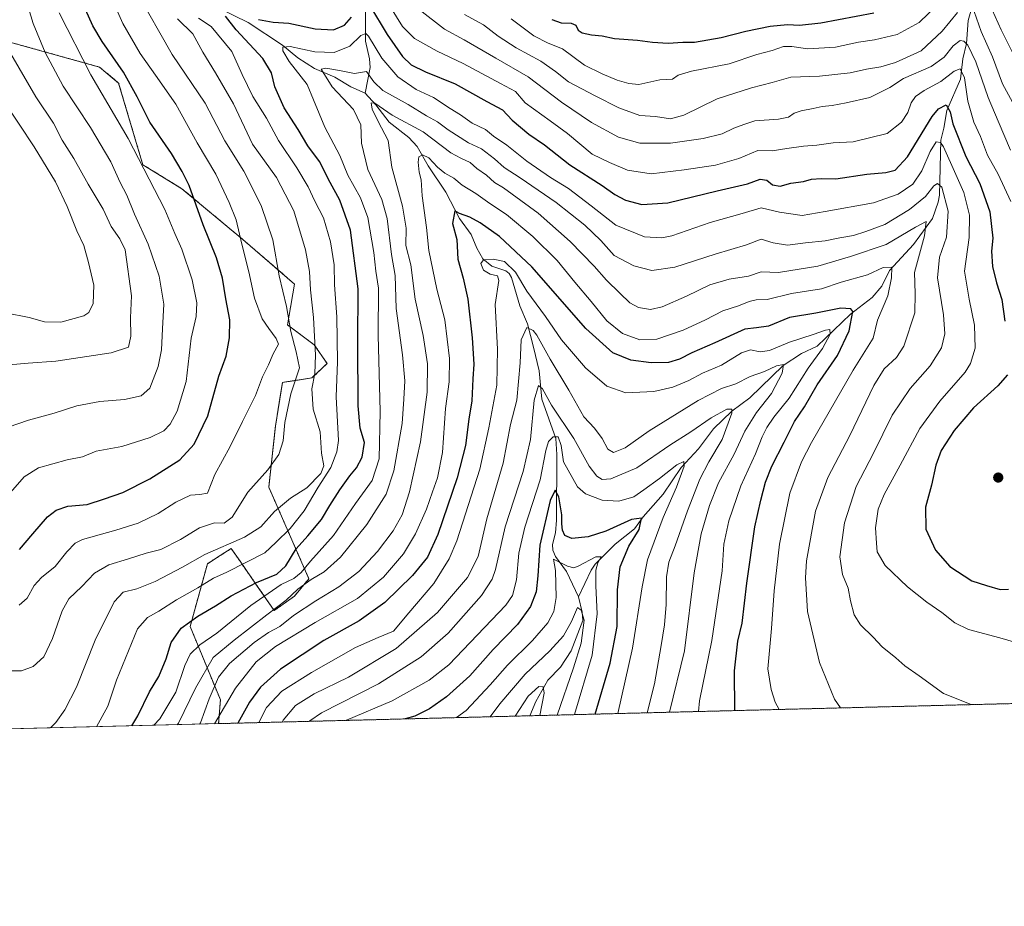
# Model space of a CAD drawing. Units: metres. Extents: x 671914 to 675376, y 4744460 to 4746859.
# Drawn here: x 674543 to 674903, y 4744460 to 4744784 of the extents above; entities that cross this region are included whole.
import ezdxf

# ---------------------------------------------------------------- set-up
doc = ezdxf.new("R2010")
doc.units = ezdxf.units.M
doc.header["$MEASUREMENT"] = 0
doc.linetypes.add('TRAZOS', pattern=[0.75, 0.5, -0.25])
for name, color, linetype, lineweight in [('Arbolado forestal', 92, 'TRAZOS', 0), ('Arbolado forestal CxS', 92, 'Continuous', 0), ('Carátula', 7, 'Continuous', 5), ('Comarca CxS', 133, 'Continuous', 0), ('Comunidad Autónoma CxS', 142, 'Continuous', 0), ('Corriente natural lineal', 142, 'Continuous', 13), ('Curva de nivel maestra', 36, 'Continuous', 30), ('Curva de nivel normal', 36, 'Continuous', 0), ('Espacio natural protegido CxS', 2, 'Continuous', 0), ('Municipio CxS', 142, 'Continuous', 0), ('Pastizal CxS', 92, 'Continuous', 0), ('Provincia CxS', 1, 'Continuous', 0), ('Punto de cota en terreno', 7, 'Continuous', 0)]:
    doc.layers.add(name, color=color, linetype=linetype, lineweight=lineweight)

# ---------------------------------------------------------------- blocks, each defined once
blk = doc.blocks.new('*U222')
at = {"layer": 'Curva de nivel maestra', "color": 36, "linetype": 'Continuous', "lineweight": 30}
blk.add_polyline3d([(674804.09, 4744531.45, 1525), (674804.09, 4744531.46, 1525), (674803.95, 4744546.04, 1525), (674805.25, 4744556.78, 1525), (674806.82, 4744563.44, 1525), (674808.51, 4744578.05, 1525), (674811.38, 4744598.6, 1525), (674813.64, 4744608.33, 1525), (674815.29, 4744614.85, 1525), (674817.68, 4744620.71, 1525), (674822.18, 4744629.46, 1525), (674825.87, 4744637.1, 1525), (674829.59, 4744642.46, 1525), (674834.2, 4744650.46, 1525), (674841.6, 4744661.2, 1525), (674845.94, 4744670.19, 1525), (674847.29, 4744677.2, 1525), (674846.51, 4744678.27, 1525), (674842.87, 4744678.48, 1525), (674833.75, 4744676.64, 1525), (674824.09, 4744675.08, 1525), (674816.43, 4744671.85, 1525), (674812.09, 4744671.24, 1525), (674807.76, 4744670.79, 1525), (674796.76, 4744665.83, 1525), (674788.43, 4744662.2, 1525), (674783.88, 4744659.81, 1525), (674779.92, 4744658.66, 1525), (674773.55, 4744658.47, 1525), (674766.07, 4744659.5, 1525), (674759.5, 4744662.11, 1525), (674749.64, 4744671, 1525), (674729.94, 4744693.51, 1525), (674718.08, 4744704.62, 1525), (674711.03, 4744709.6, 1525), (674707.3, 4744711.67, 1525), (674703.56, 4744713.02, 1525), (674701.83, 4744714.02, 1525), (674700.98, 4744709.46, 1525), (674702.58, 4744703.55, 1525), (674702.93, 4744696.39, 1525), (674704.86, 4744689.45, 1525), (674706.52, 4744681.77, 1525), (674708.09, 4744667.67, 1525), (674708.7, 4744657.97, 1525), (674708.37, 4744652.65, 1525), (674708, 4744644.66, 1525), (674706.92, 4744637.89, 1525), (674705.65, 4744628.32, 1525), (674702.71, 4744616.47, 1525), (674695.55, 4744595.8, 1525), (674691.76, 4744587.47, 1525), (674686.37, 4744580.8, 1525), (674676.27, 4744570.92, 1525), (674666.86, 4744564.27, 1525), (674653.95, 4744557.1, 1525), (674638.06, 4744546.57, 1525), (674630.85, 4744539.98, 1525), (674626.77, 4744534.48, 1525), (674622.53, 4744526.87, 1525)], dxfattribs=at)
blk = doc.blocks.new('*U223')
at = {"layer": 'Curva de nivel maestra', "color": 36, "linetype": 'Continuous', "lineweight": 30}
blk.add_polyline3d([(674753.13, 4744530.16, 1500), (674758.56, 4744548.84, 1500), (674761.09, 4744562.13, 1500), (674761.2, 4744575.57, 1500), (674762.19, 4744584, 1500), (674765.36, 4744591.47, 1500), (674769.15, 4744597.6, 1500), (674770.02, 4744601.72, 1500), (674766.42, 4744601.21, 1500), (674756.99, 4744597.04, 1500), (674750.5, 4744594.99, 1500), (674744.61, 4744594.38, 1500), (674741.99, 4744595.48, 1500), (674741.18, 4744597.33, 1500), (674740.87, 4744599.7, 1500), (674740.89, 4744602.97, 1500), (674739.77, 4744609.56, 1500), (674738.43, 4744612.03, 1500), (674736.65, 4744608.25, 1500), (674732.88, 4744591.89, 1500), (674732.16, 4744580.69, 1500), (674731.52, 4744574.9, 1500), (674729.43, 4744569.47, 1500), (674724.71, 4744562.95, 1500), (674715.83, 4744553.76, 1500), (674707.25, 4744544.13, 1500), (674698.77, 4744536.47, 1500), (674692.55, 4744532.07, 1500), (674687.2, 4744529.42, 1500), (674683.65, 4744528.41, 1500)], dxfattribs=at)
blk = doc.blocks.new('*U225')
at = {"layer": 'Curva de nivel maestra', "color": 36, "linetype": 'Continuous', "lineweight": 30}
for points in [[(674542.71, 4744590.29, 1575), (674547.6, 4744596.05, 1575), (674553.01, 4744602.26, 1575), (674556.11, 4744604.7, 1575), (674560.44, 4744606.14, 1575), (674567.44, 4744606.8, 1575), (674573.77, 4744608.77, 1575), (674580.44, 4744611.1, 1575), (674590.32, 4744616.16, 1575), (674601.38, 4744623.11, 1575), (674606.61, 4744628.8, 1575), (674611.51, 4744639.13, 1575), (674615.63, 4744653.58, 1575), (674618.25, 4744660.93, 1575), (674619.52, 4744667.6, 1575), (674619.55, 4744674.23, 1575), (674618.1, 4744681.82, 1575), (674616.92, 4744689.46, 1575), (674614.68, 4744696.82, 1575), (674609.84, 4744708.94, 1575), (674604.67, 4744723.26, 1575), (674602.18, 4744728.45, 1575), (674598.33, 4744734.92, 1575), (674590.39, 4744746.41, 1575), (674585.67, 4744755.69, 1575), (674580.68, 4744764.7, 1575), (674572.97, 4744775.86, 1575), (674569.56, 4744781.58, 1575), (674566.91, 4744787.53, 1575)], [(674737.22, 4744783.92, 1575), (674740.72, 4744782.75, 1575), (674744.29, 4744782.64, 1575), (674746.01, 4744781.85, 1575), (674746.91, 4744780.06, 1575), (674748.28, 4744779.06, 1575), (674751.76, 4744778.37, 1575), (674755.6, 4744777.98, 1575), (674760.12, 4744777.02, 1575), (674768.6, 4744776.43, 1575), (674774.09, 4744775.59, 1575), (674779.76, 4744775.32, 1575), (674785.09, 4744775.6, 1575), (674789.43, 4744775.66, 1575), (674799.09, 4744777.3, 1575), (674808.09, 4744779.69, 1575), (674817.09, 4744781.53, 1575), (674823.41, 4744782.14, 1575), (674827.7, 4744781.86, 1575), (674835.61, 4744782.75, 1575), (674854.95, 4744786.34, 1575)]]:
    blk.add_polyline3d(points, dxfattribs=at)
blk = doc.blocks.new('*U233')
at = {"layer": 'Curva de nivel maestra', "color": 36, "linetype": 'Continuous', "lineweight": 30}
for points in [[(674583.83, 4744525.89, 1550), (674585.99, 4744529.52, 1550), (674590.2, 4744538.31, 1550), (674593.66, 4744543.97, 1550), (674596.29, 4744550.4, 1550), (674598.16, 4744556.33, 1550), (674601.84, 4744561.62, 1550), (674607.87, 4744566.01, 1550), (674614.3, 4744569.72, 1550), (674620.08, 4744573.42, 1550), (674629.31, 4744578.2, 1550), (674636.77, 4744581.34, 1550), (674640.1, 4744584.31, 1550), (674643.77, 4744590.49, 1550), (674648.1, 4744595.33, 1550), (674653.1, 4744601.28, 1550), (674656.1, 4744606.39, 1550), (674659.77, 4744612.12, 1550), (674663.45, 4744617.2, 1550), (674665.93, 4744620.13, 1550), (674667.98, 4744624.07, 1550), (674668.78, 4744629.42, 1550), (674667.27, 4744634.64, 1550), (674666.43, 4744642.79, 1550), (674666.41, 4744665.84, 1550), (674666.54, 4744685.53, 1550), (674663.64, 4744706.92, 1550), (674659.83, 4744717.96, 1550), (674656.23, 4744724.4, 1550), (674652.41, 4744732.04, 1550), (674648.06, 4744737.82, 1550), (674644.52, 4744743.68, 1550), (674639.44, 4744751.68, 1550), (674635.98, 4744759.3, 1550), (674634.76, 4744764.48, 1550), (674631.6, 4744769.62, 1550), (674621.85, 4744780.2, 1550), (674617.96, 4744785.11, 1550)], [(674630.1, 4744783.92, 1550), (674635.44, 4744782.9, 1550), (674641.1, 4744782.64, 1550), (674650.77, 4744780.49, 1550), (674657.44, 4744780.16, 1550), (674661.44, 4744781.87, 1550), (674664.1, 4744784.81, 1550)], [(674670.58, 4744789.12, 1550), (674677.1, 4744778.45, 1550), (674682.73, 4744770.42, 1550), (674685.86, 4744767.42, 1550), (674691.06, 4744764.77, 1550), (674701.94, 4744760.4, 1550), (674713.47, 4744753.98, 1550), (674719.27, 4744750.94, 1550), (674722.7, 4744747.09, 1550), (674728.84, 4744742.03, 1550), (674734.56, 4744738.13, 1550), (674743.86, 4744730.84, 1550), (674755.65, 4744723.26, 1550), (674760.23, 4744719.99, 1550), (674764.16, 4744717.88, 1550), (674770.11, 4744716.28, 1550), (674779.62, 4744716.89, 1550), (674797.63, 4744721.36, 1550), (674808.76, 4744723.87, 1550), (674813.43, 4744725.61, 1550), (674815.76, 4744725.27, 1550), (674817.9, 4744723.52, 1550), (674820.74, 4744723.01, 1550), (674824.62, 4744724.12, 1550), (674829.18, 4744724.77, 1550), (674832.08, 4744725.63, 1550), (674835.64, 4744725.83, 1550), (674840.98, 4744725.74, 1550), (674852.31, 4744727.43, 1550), (674859.25, 4744728.04, 1550), (674862.76, 4744728.94, 1550), (674867.22, 4744733.81, 1550), (674876.27, 4744748.52, 1550), (674878.55, 4744751.33, 1550), (674881.29, 4744752.72, 1550), (674882.86, 4744750.22, 1550), (674883.74, 4744745.78, 1550), (674888.5, 4744733.91, 1550), (674893.7, 4744724.07, 1550), (674897.35, 4744713.72, 1550), (674898.39, 4744704.1, 1550), (674897.95, 4744699.26, 1550), (674898.27, 4744693.74, 1550), (674899.69, 4744687.67, 1550), (674901.68, 4744681.6, 1550), (674902.84, 4744673.74, 1550)], [(674903.71, 4744654.17, 1550), (674900.23, 4744650.05, 1550), (674891.39, 4744642.04, 1550), (674884.33, 4744633.8, 1550), (674879.53, 4744626.47, 1550), (674877.57, 4744621.13, 1550), (674876.03, 4744613.8, 1550), (674873.76, 4744605.8, 1550), (674873.96, 4744597.75, 1550), (674877.46, 4744590.01, 1550), (674882.7, 4744584.1, 1550), (674890.75, 4744578.82, 1550), (674896.08, 4744577.1, 1550), (674901.03, 4744575.72, 1550), (674904.12, 4744575.86, 1550)]]:
    blk.add_polyline3d(points, dxfattribs=at)
blk = doc.blocks.new('5PATER')
at = {"layer": 'Carátula', "linetype": 'Continuous', "lineweight": 5}
h = blk.add_hatch(color=250, dxfattribs=at)
edge = h.paths.add_edge_path()
edge.add_ellipse((0, 0.01), major_axis=(-1.33, -1.34), ratio=0.999422, start_angle=0, end_angle=360)

msp = doc.modelspace()

# ---------------------------------------------------------------- linework, layer by layer
at = {"layer": 'Arbolado forestal', "color": 92, "linetype": 'TRAZOS', "lineweight": 0}
for points in [[(674513.36, 4744782.85, 1598.43), (674551.38, 4744772.27, 1584.99), (674571.96, 4744766.54, 1577.64), (674578.96, 4744760.72, 1576.3), (674587.81, 4744730.88, 1579.75), (674602.08, 4744722.11, 1575.81), (674624.33, 4744703.56, 1569.38), (674643.22, 4744687.28, 1562.21), (674640.66, 4744672.36, 1565.06), (674650.44, 4744665.08, 1559.71), (674655.13, 4744658.26, 1556.9), (674649.59, 4744652.98, 1560.36), (674638.85, 4744651.34, 1566.56), (674636.23, 4744635.37, 1566.09), (674633.82, 4744613.05, 1563.05), (674648.49, 4744579.63, 1541.08), (674643.22, 4744573.3, 1538.91), (674635.83, 4744568.03, 1539.52), (674629.34, 4744577.32, 1548.65), (674623.32, 4744586.01, 1555.24), (674620.1, 4744590.65, 1558.58), (674616.08, 4744588.1, 1558.35), (674611.41, 4744585.12, 1557.71), (674605.09, 4744562.21, 1548.75), (674616.15, 4744535.34, 1531.85), (674615.48, 4744526.69, 1529.1)], [(675059.84, 4744537.91, 1510.09), (675017.37, 4744536.83, 1495.47), (674729.22, 4744529.56, 1483.5), (674615.48, 4744526.69, 1529.1)]]:
    msp.add_polyline3d(points, dxfattribs=at)
at = {"layer": 'Arbolado forestal CxS', "color": 92, "linetype": 'Continuous', "lineweight": 0}
msp.add_polyline3d([(675059.84, 4744537.91, 1510.09), (674615.48, 4744526.69, 1529.1), (674616.15, 4744535.34, 1531.85), (674605.09, 4744562.21, 1548.75), (674611.41, 4744585.12, 1557.71), (674616.08, 4744588.1, 1558.35), (674620.1, 4744590.65, 1558.58), (674623.32, 4744586.01, 1555.24), (674629.34, 4744577.32, 1548.64), (674635.83, 4744568.02, 1539.52), (674643.22, 4744573.3, 1538.91), (674648.49, 4744579.63, 1541.08), (674633.82, 4744613.05, 1563.05), (674636.23, 4744635.36, 1566.09), (674638.85, 4744651.34, 1566.56), (674649.59, 4744652.98, 1560.36), (674655.13, 4744658.26, 1556.9), (674650.44, 4744665.08, 1559.71), (674640.66, 4744672.36, 1565.06), (674643.22, 4744687.28, 1562.21), (674624.33, 4744703.56, 1569.38), (674602.08, 4744722.11, 1575.81), (674587.81, 4744730.88, 1579.75), (674578.96, 4744760.72, 1576.3), (674571.96, 4744766.54, 1577.64), (674551.38, 4744772.27, 1584.99), (674513.36, 4744782.85, 1598.43)], dxfattribs=at)
msp.add_polyline3d([(675059.84, 4744537.91, 1510.09), (674615.48, 4744526.69, 1529.1), (674616.15, 4744535.34, 1531.85), (674605.09, 4744562.21, 1548.75), (674611.41, 4744585.12, 1557.71), (674616.08, 4744588.1, 1558.35), (674620.1, 4744590.65, 1558.58), (674623.32, 4744586.01, 1555.24), (674629.34, 4744577.32, 1548.64), (674635.83, 4744568.02, 1539.52), (674643.22, 4744573.3, 1538.91), (674648.49, 4744579.63, 1541.08), (674633.82, 4744613.05, 1563.05), (674636.23, 4744635.36, 1566.09), (674638.85, 4744651.34, 1566.56), (674649.59, 4744652.98, 1560.36), (674655.13, 4744658.26, 1556.9), (674650.44, 4744665.08, 1559.71), (674640.66, 4744672.36, 1565.06), (674643.22, 4744687.28, 1562.21), (674624.33, 4744703.56, 1569.38), (674602.08, 4744722.11, 1575.81), (674587.81, 4744730.88, 1579.75), (674578.96, 4744760.72, 1576.3), (674571.96, 4744766.54, 1577.64), (674551.38, 4744772.27, 1584.99), (674513.36, 4744782.85, 1598.43)], dxfattribs=at)
at = {"layer": 'Comarca CxS', "color": 133, "linetype": 'Continuous', "lineweight": 0}
msp.add_polyline3d([(675059.72, 4744537.9, 1510.05), (671971.97, 4744459.96, 1365.11)], dxfattribs=at)
msp.add_polyline3d([(675059.72, 4744537.9, 1510.05), (671971.97, 4744459.96, 1365.11)], dxfattribs=at)
at = {"layer": 'Comunidad Autónoma CxS', "color": 142, "linetype": 'Continuous', "lineweight": 0}
msp.add_polyline3d([(675059.72, 4744537.9, 1510.05), (671971.97, 4744459.96, 1365.11)], dxfattribs=at)
msp.add_polyline3d([(675059.72, 4744537.9, 1510.05), (671971.97, 4744459.96, 1365.11)], dxfattribs=at)
at = {"layer": 'Corriente natural lineal', "color": 142, "linetype": 'Continuous', "lineweight": 13}
for points in [[(674704.47, 4744915.9, 1622.69), (674698.79, 4744902.35, 1613.89), (674695.95, 4744884.22, 1603.1), (674696.09, 4744875.48, 1597.56), (674695.43, 4744868.2, 1593.99), (674691.27, 4744859.25, 1587.46), (674689.78, 4744852.18, 1584.04), (674688.51, 4744844.4, 1579.6), (674683.92, 4744836.6, 1574.05), (674682.39, 4744829.08, 1569.5), (674678.62, 4744819.33, 1564.03), (674675, 4744807, 1557.87), (674673.95, 4744805.07, 1556.85), (674669.19, 4744788.91, 1549.69), (674669.13, 4744776.06, 1544.28), (674670.65, 4744769.51, 1541.71), (674670.88, 4744766.35, 1540.52), (674669, 4744757, 1536.3)], [(674576.69, 4744815.12, 1564.92), (674580.51, 4744814.07, 1564.75), (674583.59, 4744810.5, 1563.21), (674590.94, 4744804.86, 1560.47), (674604.46, 4744791.98, 1555.05), (674609.25, 4744789.61, 1552.97), (674615.54, 4744788.03, 1550.77), (674626.26, 4744782.81, 1548.2), (674638.79, 4744774.5, 1545.26), (674644.46, 4744769.98, 1543.31), (674650.5, 4744766.07, 1541.31), (674657.96, 4744762.9, 1538.46), (674663.8, 4744759.27, 1536.9), (674669, 4744757, 1536.3)], [(674890.56, 4744787.86, 1564.54), (674889.39, 4744783.51, 1563.21), (674888.74, 4744775.11, 1559.59), (674887.4, 4744769.5, 1556.31), (674886.58, 4744762.17, 1553.7), (674881.65, 4744750.73, 1549.34), (674880.55, 4744744.19, 1547.5), (674879.37, 4744739.85, 1545.83), (674878.89, 4744719.71, 1539.05), (674878.47, 4744717.22, 1538.15), (674876.36, 4744711.26, 1535.83), (674869.47, 4744701.75, 1532.93), (674860.67, 4744692.19, 1529.52), (674857.86, 4744686.51, 1528.23), (674854.33, 4744682.38, 1526.85), (674846.39, 4744676.23, 1524.12), (674834.21, 4744664.63, 1518.54), (674828.51, 4744661.9, 1516.97), (674821.75, 4744657.47, 1514.89), (674809.62, 4744645.77, 1512.03), (674803.04, 4744640.86, 1510.37), (674796.37, 4744634.33, 1508.2), (674790.82, 4744627.08, 1506.55), (674784.56, 4744620.24, 1504.9), (674777.99, 4744610.47, 1502.81), (674770.59, 4744602.21, 1500.25), (674767.41, 4744597.85, 1498.9), (674760.36, 4744592.25, 1497.13), (674753.13, 4744584.96, 1494.73), (674751.61, 4744582.76, 1493.55), (674747, 4744573, 1491.22)], [(674669, 4744757, 1536.3), (674672.91, 4744752.76, 1535), (674677.77, 4744746.41, 1533.57), (674684.94, 4744740.86, 1531.96), (674687.99, 4744737.54, 1530.64), (674692.01, 4744730.49, 1528.94), (674698.48, 4744720.79, 1526.67), (674703.56, 4744711.23, 1524.46), (674707.82, 4744705.43, 1522.44), (674709.89, 4744700.38, 1521.34), (674712.06, 4744696.53, 1520.12), (674715.38, 4744693.81, 1519.17), (674720.49, 4744692.13, 1518.49), (674721.7, 4744691.13, 1518.3), (674722.53, 4744689.73, 1518.61), (674725.62, 4744679.28, 1516.46), (674728.37, 4744672.75, 1515.32), (674730.6, 4744664.17, 1513.19), (674732.64, 4744655.52, 1511.47), (674733.61, 4744645.25, 1509.38), (674738.77, 4744630.9, 1505.01), (674739.05, 4744625.02, 1504.21), (674738.94, 4744600.98, 1499.57), (674738.57, 4744596.44, 1498.34), (674737.54, 4744592.17, 1496.69), (674737.58, 4744590.11, 1495.86), (674738.55, 4744587.76, 1495.51), (674742.66, 4744582.22, 1493.51), (674747, 4744573, 1491.22)], [(674747, 4744573, 1491.22), (674748.34, 4744567.39, 1490.12), (674748.59, 4744564.41, 1489.94), (674744.37, 4744553.25, 1488.18), (674740.45, 4744547.33, 1486.97), (674735.75, 4744542.63, 1485.87), (674731.4, 4744534.81, 1483.75), (674729.22, 4744529.56, 1483.5)]]:
    msp.add_polyline3d(points, dxfattribs=at)
at = {"layer": 'Curva de nivel normal', "color": 36, "linetype": 'Continuous', "lineweight": 0}
for points in [[(674542.67, 4744569.91, 1570), (674545.57, 4744572.47, 1570), (674548.13, 4744577.13, 1570), (674550.83, 4744580.13, 1570), (674555.8, 4744584.13, 1570), (674560.04, 4744589.51, 1570), (674563.13, 4744592.59, 1570), (674565.78, 4744593.93, 1570), (674577.94, 4744597.33, 1570), (674586.06, 4744599.92, 1570), (674593.46, 4744603.47, 1570), (674599.86, 4744607.62, 1570), (674605.25, 4744610.16, 1570), (674608.61, 4744610.39, 1570), (674611.45, 4744610.92, 1570), (674614.09, 4744617.73, 1570), (674619.77, 4744627.94, 1570), (674624.22, 4744637.06, 1570), (674629.03, 4744646.52, 1570), (674631.5, 4744653.35, 1570), (674633.72, 4744657.79, 1570), (674635.39, 4744661.79, 1570), (674637.35, 4744665.28, 1570), (674636.47, 4744667.39, 1570), (674633.89, 4744671.06, 1570), (674631.37, 4744674.57, 1570), (674628.64, 4744682.08, 1570), (674626.53, 4744691.79, 1570), (674623.93, 4744701.79, 1570), (674621.88, 4744710.78, 1570), (674619.3, 4744717.09, 1570), (674614.53, 4744727.45, 1570), (674607.64, 4744738.82, 1570), (674599.91, 4744752.94, 1570), (674592.41, 4744763.58, 1570), (674586.88, 4744771.48, 1570), (674580.45, 4744782.46, 1570), (674569.43, 4744807.45, 1570)], [(674531.42, 4744632.59, 1585), (674546.01, 4744637.58, 1585), (674555.38, 4744640.14, 1585), (674563.67, 4744642.84, 1585), (674572.1, 4744644.41, 1585), (674581.1, 4744645.16, 1585), (674587.15, 4744646.39, 1585), (674590.32, 4744649.27, 1585), (674593.46, 4744657.1, 1585), (674594.57, 4744663.26, 1585), (674594.93, 4744670.9, 1585), (674595.52, 4744679.94, 1585), (674593.73, 4744690.12, 1585), (674589.8, 4744701.79, 1585), (674584.76, 4744712.85, 1585), (674582.01, 4744719.7, 1585), (674579.5, 4744724.38, 1585), (674576.11, 4744731.91, 1585), (674568.71, 4744744.43, 1585), (674558.73, 4744759.56, 1585), (674552.09, 4744771.81, 1585), (674547.76, 4744782.44, 1585), (674544.26, 4744793.84, 1585)], [(674585.43, 4744794.12, 1565), (674598.49, 4744771.12, 1565), (674610.57, 4744753.37, 1565), (674617.74, 4744739.64, 1565), (674624.72, 4744728.46, 1565), (674631.06, 4744715.96, 1565), (674635.25, 4744703.39, 1565), (674637.64, 4744690.26, 1565), (674640.31, 4744679.06, 1565), (674641.92, 4744669.94, 1565), (674643.85, 4744662.46, 1565), (674645.07, 4744656.71, 1565), (674641.83, 4744647.15, 1565), (674639.72, 4744636.72, 1565), (674639.07, 4744630.02, 1565), (674637.45, 4744625.01, 1565), (674633.47, 4744619.36, 1565), (674626.2, 4744611.26, 1565), (674620.44, 4744602.14, 1565), (674617.53, 4744599.92, 1565), (674614, 4744600.01, 1565), (674608.56, 4744598.28, 1565), (674601.54, 4744593.96, 1565), (674594.35, 4744590.33, 1565), (674589, 4744589.01, 1565), (674582.55, 4744586.91, 1565), (674575.32, 4744584.68, 1565), (674570.11, 4744581.63, 1565), (674565.52, 4744576.79, 1565), (674560.78, 4744572.29, 1565), (674558.28, 4744567.93, 1565), (674554.81, 4744557.81, 1565), (674551.58, 4744551.05, 1565), (674547.78, 4744547.52, 1565), (674543.45, 4744546.02, 1565), (674537.79, 4744545.99, 1565)], [(674676.7, 4744791.04, 1555), (674682.7, 4744781.35, 1555), (674687.09, 4744776.99, 1555), (674695.34, 4744772.33, 1555), (674704.83, 4744767.86, 1555), (674718.47, 4744760.5, 1555), (674723.97, 4744757.66, 1555), (674727.47, 4744753.5, 1555), (674736.66, 4744746.95, 1555), (674742.94, 4744742.31, 1555), (674752.04, 4744734.73, 1555), (674758.31, 4744731.68, 1555), (674764.88, 4744728.9, 1555), (674773.6, 4744727.54, 1555), (674785.6, 4744729.04, 1555), (674797.09, 4744730.66, 1555), (674805.62, 4744733.17, 1555), (674812.53, 4744736.02, 1555), (674817.8, 4744735.92, 1555), (674823.16, 4744736.81, 1555), (674829.27, 4744737.71, 1555), (674834.08, 4744738.02, 1555), (674840.08, 4744738.81, 1555), (674847.42, 4744739.25, 1555), (674859.75, 4744742.23, 1555), (674865.02, 4744746.42, 1555), (674867.28, 4744749.96, 1555), (674868.52, 4744753.46, 1555), (674870.16, 4744755.79, 1555), (674873.36, 4744757.99, 1555), (674879.41, 4744761.25, 1555), (674884.25, 4744765.1, 1555), (674886.44, 4744765.88, 1555), (674888.04, 4744762.56, 1555), (674889.21, 4744754.12, 1555), (674891.41, 4744746.46, 1555), (674893.95, 4744741.18, 1555), (674896.44, 4744734.42, 1555), (674900.36, 4744727.4, 1555), (674905.03, 4744717.42, 1555)], [(674895.98, 4744792.48, 1570), (674901.46, 4744780.18, 1570), (674906.56, 4744769.94, 1570)], [(674688.78, 4744787.53, 1560), (674698.04, 4744780.42, 1560), (674705.16, 4744776.52, 1560), (674716.84, 4744769.78, 1560), (674728.62, 4744762.95, 1560), (674740.8, 4744753.77, 1560), (674751.75, 4744746.24, 1560), (674761.56, 4744740.95, 1560), (674769.4, 4744738.76, 1560), (674780.61, 4744738.78, 1560), (674792.56, 4744740.45, 1560), (674799.54, 4744742.14, 1560), (674803.79, 4744744.17, 1560), (674807.43, 4744745.51, 1560), (674811.43, 4744746.88, 1560), (674820.09, 4744747.51, 1560), (674823.76, 4744748.22, 1560), (674825.76, 4744749.71, 1560), (674828.34, 4744750.61, 1560), (674832.77, 4744751.38, 1560), (674836, 4744752.19, 1560), (674839.75, 4744752.49, 1560), (674844.75, 4744753.49, 1560), (674853.42, 4744755.38, 1560), (674860.75, 4744759.07, 1560), (674865.75, 4744762.32, 1560), (674875.9, 4744766.81, 1560), (674880.66, 4744770.18, 1560), (674883.9, 4744774.34, 1560), (674886.44, 4744776.23, 1560), (674887.8, 4744776, 1560), (674889.21, 4744774.59, 1560), (674892.17, 4744768.48, 1560), (674896.66, 4744755.46, 1560), (674900.3, 4744746.79, 1560), (674904.81, 4744736.14, 1560)], [(674722.34, 4744784.2, 1570), (674730.67, 4744777.9, 1570), (674735.87, 4744775.22, 1570), (674741.21, 4744773.16, 1570), (674749.2, 4744767.2, 1570), (674755.7, 4744764.11, 1570), (674761.17, 4744761.76, 1570), (674765.36, 4744760.58, 1570), (674769.09, 4744760.22, 1570), (674776.76, 4744761.88, 1570), (674781.34, 4744762.18, 1570), (674783.43, 4744763.59, 1570), (674788.3, 4744765.03, 1570), (674802.11, 4744767.77, 1570), (674812.16, 4744771.17, 1570), (674817.71, 4744772.58, 1570), (674821.88, 4744774, 1570), (674824.93, 4744774.12, 1570), (674830.81, 4744773.15, 1570), (674840.95, 4744773.82, 1570), (674849.33, 4744775.7, 1570), (674855.11, 4744776.52, 1570), (674863.49, 4744778.42, 1570), (674871.52, 4744782.85, 1570), (674878.41, 4744789.54, 1570)], [(674906.33, 4744752.36, 1565), (674901.99, 4744760.39, 1565), (674898.22, 4744770.27, 1565), (674894.11, 4744779.54, 1565), (674891.53, 4744786.81, 1565)], [(674538.57, 4744610.13, 1580), (674544.39, 4744616.8, 1580), (674549.67, 4744620.13, 1580), (674560.1, 4744623.1, 1580), (674565.77, 4744624.12, 1580), (674570.77, 4744626.2, 1580), (674580.1, 4744627.98, 1580), (674590.44, 4744631.26, 1580), (674595.44, 4744633.71, 1580), (674597.82, 4744636.12, 1580), (674600.35, 4744640.86, 1580), (674603.65, 4744651.72, 1580), (674605.46, 4744667.52, 1580), (674607.27, 4744675.46, 1580), (674607.54, 4744680.47, 1580), (674605.87, 4744688.76, 1580), (674602.02, 4744700.01, 1580), (674599.49, 4744705.76, 1580), (674595.86, 4744714.46, 1580), (674582.48, 4744740.4, 1580), (674568.84, 4744763.77, 1580), (674557.19, 4744786.4, 1580)], [(674554.05, 4744525.14, 1560), (674555.98, 4744527.15, 1560), (674559.3, 4744531.72, 1560), (674563.56, 4744539.98, 1560), (674570.33, 4744557.16, 1560), (674577.34, 4744571.17, 1560), (674580.58, 4744574.69, 1560), (674585.66, 4744575.98, 1560), (674592.34, 4744578.6, 1560), (674602.33, 4744583.91, 1560), (674610.44, 4744588.43, 1560), (674624.89, 4744594.76, 1560), (674630.9, 4744598.58, 1560), (674635.89, 4744604.2, 1560), (674641.77, 4744609.12, 1560), (674647.77, 4744612.86, 1560), (674652.86, 4744618.05, 1560), (674653.97, 4744620.85, 1560), (674653.1, 4744625.47, 1560), (674652.56, 4744633.32, 1560), (674650, 4744641.63, 1560), (674649.52, 4744648.95, 1560), (674650.61, 4744654.63, 1560), (674650.92, 4744661.27, 1560), (674650.2, 4744675.05, 1560), (674649.08, 4744685.22, 1560), (674648.66, 4744691.81, 1560), (674647.25, 4744699.76, 1560), (674642.95, 4744713.97, 1560), (674636.64, 4744726.23, 1560), (674627.93, 4744738.43, 1560), (674620.95, 4744753.16, 1560), (674614.4, 4744764.47, 1560), (674609.67, 4744771.98, 1560), (674606.12, 4744778.67, 1560), (674600.48, 4744784.11, 1560)], [(674570.87, 4744525.56, 1555), (674574.97, 4744533.06, 1555), (674578.13, 4744542.62, 1555), (674585.81, 4744561.32, 1555), (674589.48, 4744565.48, 1555), (674593.66, 4744567.76, 1555), (674600.1, 4744571.92, 1555), (674607.84, 4744576.3, 1555), (674613.64, 4744579.83, 1555), (674618.5, 4744582.06, 1555), (674632.44, 4744589.06, 1555), (674636.44, 4744592.88, 1555), (674641.58, 4744597.96, 1555), (674646.72, 4744604.48, 1555), (674651.88, 4744613.13, 1555), (674656.45, 4744620.22, 1555), (674658.74, 4744626.03, 1555), (674659.26, 4744630.14, 1555), (674658.47, 4744646.12, 1555), (674658.91, 4744658.92, 1555), (674658.66, 4744675.36, 1555), (674657.89, 4744686.96, 1555), (674657.71, 4744694.27, 1555), (674656.42, 4744702.73, 1555), (674653.82, 4744711.41, 1555), (674650.63, 4744717.6, 1555), (674648.16, 4744722.75, 1555), (674644.02, 4744729.71, 1555), (674637.34, 4744739.75, 1555), (674632.96, 4744747.9, 1555), (674627.95, 4744755.8, 1555), (674624.1, 4744763.81, 1555), (674620.3, 4744772.21, 1555), (674612.73, 4744781.39, 1555), (674608.16, 4744784.41, 1555)], [(674885.48, 4744786.47, 1565), (674879.86, 4744779.7, 1565), (674872.18, 4744772.44, 1565), (674862.87, 4744768.2, 1565), (674857.44, 4744766.65, 1565), (674852.22, 4744765.82, 1565), (674846.3, 4744764.41, 1565), (674835.12, 4744763.22, 1565), (674824.6, 4744762.9, 1565), (674817.71, 4744760.88, 1565), (674810.21, 4744759.02, 1565), (674797.67, 4744754.98, 1565), (674785.54, 4744749.03, 1565), (674780.61, 4744747.68, 1565), (674775.12, 4744748.48, 1565), (674769.46, 4744748.83, 1565), (674761.68, 4744751.7, 1565), (674753.12, 4744756.09, 1565), (674743.3, 4744761.1, 1565), (674738.63, 4744764.94, 1565), (674733.29, 4744768.72, 1565), (674724.24, 4744773.54, 1565), (674717.7, 4744777.8, 1565), (674712.27, 4744781.97, 1565), (674705.35, 4744785.7, 1565)], [(674908.86, 4744555.75, 1545), (674900.96, 4744558.01, 1545), (674889.49, 4744561.12, 1545), (674884.46, 4744563.46, 1545), (674879.74, 4744567.26, 1545), (674874.3, 4744571.01, 1545), (674867.22, 4744576.69, 1545), (674859.08, 4744584.46, 1545), (674856.12, 4744589.4, 1545), (674855.86, 4744592.68, 1545), (674855.55, 4744598.19, 1545), (674856.51, 4744605.01, 1545), (674858.66, 4744610.41, 1545), (674864.56, 4744621.1, 1545), (674871.78, 4744634.57, 1545), (674879.02, 4744644.46, 1545), (674888.26, 4744655.1, 1545), (674890.21, 4744658.24, 1545), (674891.94, 4744663.81, 1545), (674891.66, 4744672.25, 1545), (674889.75, 4744681.79, 1545), (674888.06, 4744692, 1545), (674889.77, 4744704.34, 1545), (674889.88, 4744712.46, 1545), (674887.84, 4744720.74, 1545), (674884.9, 4744727.26, 1545), (674880.34, 4744737.38, 1545), (674879.24, 4744739.04, 1545), (674877.74, 4744739.27, 1545), (674875.5, 4744735.7, 1545), (674872.43, 4744728.6, 1545), (674869.17, 4744723.82, 1545), (674863.75, 4744720.1, 1545), (674854.75, 4744716.96, 1545), (674837.08, 4744713.73, 1545), (674828.75, 4744712.36, 1545), (674820.42, 4744713.54, 1545), (674813.76, 4744715.1, 1545), (674806.76, 4744713.02, 1545), (674795.09, 4744709.8, 1545), (674781.09, 4744704.91, 1545), (674777.47, 4744704.17, 1545), (674771.15, 4744704.54, 1545), (674760.65, 4744708.73, 1545), (674751.65, 4744715.89, 1545), (674743.39, 4744722.14, 1545), (674736.72, 4744726.17, 1545), (674728.16, 4744732.21, 1545), (674720.84, 4744737.96, 1545), (674715.99, 4744741.35, 1545), (674713.04, 4744743.72, 1545), (674708.11, 4744746.09, 1545), (674703.93, 4744749.1, 1545), (674700.1, 4744751.42, 1545), (674694.07, 4744755.43, 1545), (674687.72, 4744758.41, 1545), (674680.99, 4744763.01, 1545), (674675.12, 4744769.8, 1545), (674670.3, 4744777.82, 1545), (674669.24, 4744778.84, 1545), (674667.43, 4744778.1, 1545), (674663.44, 4744774.14, 1545), (674657.75, 4744771.81, 1545), (674650.69, 4744772.14, 1545), (674641.58, 4744774.09, 1545), (674638.9, 4744773.78, 1545), (674638.94, 4744772.46, 1545), (674641.29, 4744768.64, 1545), (674647.81, 4744760.16, 1545), (674650.22, 4744754.62, 1545), (674654.26, 4744744.64, 1545), (674659.79, 4744734.22, 1545), (674662.75, 4744727.05, 1545), (674667.35, 4744718.81, 1545), (674670.03, 4744711.61, 1545), (674672.23, 4744698.75, 1545), (674672.98, 4744691.95, 1545), (674673.92, 4744685.74, 1545), (674673.85, 4744668.6, 1545), (674674.53, 4744640.75, 1545), (674674.17, 4744623.47, 1545), (674671.57, 4744615.51, 1545), (674665.52, 4744607.15, 1545), (674657.44, 4744595.44, 1545), (674649.1, 4744586, 1545), (674645.7, 4744581.86, 1545), (674642.94, 4744579.77, 1545), (674638.36, 4744577.47, 1545), (674627.3, 4744569.8, 1545), (674614.81, 4744559.8, 1545), (674608.6, 4744555.47, 1545), (674605.09, 4744552.06, 1545), (674603.09, 4744547.97, 1545), (674599.87, 4744538.23, 1545), (674593.97, 4744528.47, 1545), (674591.87, 4744526.09, 1545)], [(674538.96, 4744657.78, 1590), (674545.85, 4744658.4, 1590), (674556, 4744659.14, 1590), (674576.28, 4744662.14, 1590), (674582.51, 4744664.24, 1590), (674583.37, 4744668.23, 1590), (674583.34, 4744674.96, 1590), (674583.6, 4744683, 1590), (674581.37, 4744699.74, 1590), (674579.41, 4744703.76, 1590), (674576.28, 4744708.3, 1590), (674573.28, 4744714.63, 1590), (674567.88, 4744723.79, 1590), (674562.54, 4744733.12, 1590), (674558.31, 4744739.79, 1590), (674555.14, 4744746.1, 1590), (674548.72, 4744755.69, 1590), (674539.55, 4744771.43, 1590)], [(674600.32, 4744526.31, 1540), (674600.88, 4744526.89, 1540), (674607.09, 4744539.62, 1540), (674613.54, 4744550.8, 1540), (674621.2, 4744557.13, 1540), (674633.08, 4744566.47, 1540), (674640.2, 4744571.8, 1540), (674644.44, 4744575.76, 1540), (674649.37, 4744579.29, 1540), (674654.09, 4744582.09, 1540), (674659.99, 4744587.47, 1540), (674669.67, 4744599.47, 1540), (674676.69, 4744610.47, 1540), (674679.46, 4744619.05, 1540), (674682.52, 4744636.35, 1540), (674683.22, 4744645.24, 1540), (674683.58, 4744651.93, 1540), (674682.7, 4744661.39, 1540), (674680.39, 4744678.32, 1540), (674679.95, 4744690.45, 1540), (674678.66, 4744698.12, 1540), (674677.03, 4744711.2, 1540), (674675.18, 4744718.12, 1540), (674670.07, 4744729.11, 1540), (674667.66, 4744738.75, 1540), (674667.48, 4744745.42, 1540), (674664.72, 4744751.05, 1540), (674656.94, 4744759.32, 1540), (674652.94, 4744765.75, 1540), (674654.72, 4744766.1, 1540), (674659.65, 4744765.33, 1540), (674665.12, 4744764.25, 1540), (674669.47, 4744764.92, 1540), (674672.18, 4744761.15, 1540), (674675.54, 4744758.02, 1540), (674684.77, 4744752.84, 1540), (674691.44, 4744748.68, 1540), (674695.51, 4744746.5, 1540), (674699.42, 4744743.62, 1540), (674706.75, 4744738.91, 1540), (674711.58, 4744736.64, 1540), (674716.36, 4744733.05, 1540), (674719.82, 4744729.8, 1540), (674725.73, 4744726.04, 1540), (674738.83, 4744717.09, 1540), (674749.28, 4744708.8, 1540), (674755.1, 4744703.13, 1540), (674760.04, 4744697.74, 1540), (674767.18, 4744693.89, 1540), (674773.83, 4744692.25, 1540), (674782.23, 4744693.44, 1540), (674796.88, 4744698.21, 1540), (674808.43, 4744701.58, 1540), (674813.79, 4744703.67, 1540), (674818.12, 4744702.29, 1540), (674823.37, 4744701.51, 1540), (674829.98, 4744702.3, 1540), (674837.19, 4744703.02, 1540), (674842.5, 4744704.19, 1540), (674847.52, 4744704.96, 1540), (674852.01, 4744706.49, 1540), (674858.96, 4744709.09, 1540), (674868, 4744714.56, 1540), (674873.75, 4744719.21, 1540), (674876.86, 4744723.15, 1540), (674878.15, 4744723.99, 1540), (674879.75, 4744722.73, 1540), (674882.12, 4744713.9, 1540), (674881.53, 4744704.4, 1540), (674878.97, 4744697.08, 1540), (674878.19, 4744689.6, 1540), (674880.41, 4744676.01, 1540), (674880.91, 4744669.07, 1540), (674879.69, 4744663.98, 1540), (674875.52, 4744657.41, 1540), (674868.18, 4744649.08, 1540), (674861.57, 4744639.34, 1540), (674854.78, 4744625.55, 1540), (674848.51, 4744613.35, 1540), (674844.2, 4744600.08, 1540), (674842.51, 4744587.62, 1540), (674843.48, 4744581.2, 1540), (674845.57, 4744576.22, 1540), (674846.41, 4744571.51, 1540), (674847.74, 4744566.38, 1540), (674850.02, 4744562.79, 1540), (674854.65, 4744558.27, 1540), (674857.92, 4744554.79, 1540), (674862.98, 4744550.73, 1540), (674866.28, 4744547.82, 1540), (674871.46, 4744544.2, 1540), (674880.34, 4744537.74, 1540), (674890.46, 4744533.63, 1540)], [(674537.62, 4744676.8, 1595), (674546.31, 4744675.04, 1595), (674551.84, 4744673.52, 1595), (674557.82, 4744673.34, 1595), (674566.29, 4744675.67, 1595), (674568.01, 4744676.94, 1595), (674569.6, 4744680.16, 1595), (674569.89, 4744686.9, 1595), (674567.95, 4744695.16, 1595), (674566.3, 4744701.41, 1595), (674563.64, 4744706.73, 1595), (674560.15, 4744715.67, 1595), (674555.85, 4744724.68, 1595), (674548.15, 4744737.36, 1595), (674537.11, 4744753.92, 1595)], [(674842.78, 4744532.43, 1535), (674840.51, 4744535.68, 1535), (674835.04, 4744549.05, 1535), (674830.72, 4744567.66, 1535), (674829.91, 4744579.91, 1535), (674830.28, 4744586.18, 1535), (674833.64, 4744604.33, 1535), (674838.16, 4744616.65, 1535), (674846.14, 4744632, 1535), (674854.97, 4744650.26, 1535), (674858.72, 4744656.28, 1535), (674863.16, 4744660.41, 1535), (674865.92, 4744664.61, 1535), (674869.85, 4744676.76, 1535), (674870, 4744683.87, 1535), (674869.72, 4744691.48, 1535), (674873.44, 4744704.94, 1535), (674874.04, 4744710.1, 1535), (674870.18, 4744708.06, 1535), (674859.42, 4744701.68, 1535), (674846.42, 4744697.35, 1535), (674834.42, 4744693.77, 1535), (674820.09, 4744691.51, 1535), (674813.76, 4744691.76, 1535), (674809.09, 4744690.21, 1535), (674802.02, 4744689.1, 1535), (674794.99, 4744686.95, 1535), (674786.47, 4744682.83, 1535), (674777.56, 4744678.92, 1535), (674773.28, 4744677.98, 1535), (674768.96, 4744678.69, 1535), (674765.7, 4744680.41, 1535), (674762.16, 4744684, 1535), (674757.24, 4744688.64, 1535), (674752.73, 4744693.8, 1535), (674743.95, 4744702.88, 1535), (674732.31, 4744713.2, 1535), (674719.57, 4744722.44, 1535), (674716.35, 4744724.39, 1535), (674713.43, 4744727.01, 1535), (674709.88, 4744729.47, 1535), (674707.47, 4744731.73, 1535), (674703.96, 4744733.25, 1535), (674700.32, 4744735.25, 1535), (674690.22, 4744742.9, 1535), (674678.88, 4744748.98, 1535), (674672.58, 4744753.37, 1535), (674671.26, 4744753.47, 1535), (674671.65, 4744751.11, 1535), (674673.81, 4744746.72, 1535), (674677.46, 4744739.68, 1535), (674678.78, 4744730.02, 1535), (674682.74, 4744715.68, 1535), (674683.99, 4744707.67, 1535), (674683.86, 4744701.41, 1535), (674685.73, 4744694.36, 1535), (674687.32, 4744681.79, 1535), (674690.18, 4744668.46, 1535), (674691.85, 4744658.12, 1535), (674691.72, 4744647.8, 1535), (674689.23, 4744629.64, 1535), (674685.27, 4744611.33, 1535), (674682.61, 4744602.95, 1535), (674679.27, 4744597.17, 1535), (674673.59, 4744589.6, 1535), (674666.71, 4744582.21, 1535), (674659.46, 4744576.63, 1535), (674651, 4744571.59, 1535), (674642.88, 4744566.14, 1535), (674637.83, 4744562.22, 1535), (674633.77, 4744560, 1535), (674628.44, 4744556.28, 1535), (674619.44, 4744548.65, 1535), (674615.48, 4744543.63, 1535), (674612.09, 4744535.77, 1535), (674608.86, 4744527.01, 1535), (674608.51, 4744526.51, 1535)], [(674820.27, 4744531.86, 1530), (674818.91, 4744534.59, 1530), (674817.34, 4744539.11, 1530), (674816.18, 4744546.7, 1530), (674817.48, 4744561.44, 1530), (674818.52, 4744575.15, 1530), (674820.44, 4744592.22, 1530), (674824.19, 4744610.85, 1530), (674828.48, 4744622.28, 1530), (674832.09, 4744629.42, 1530), (674847.42, 4744655.85, 1530), (674854.66, 4744667.45, 1530), (674856.22, 4744674.08, 1530), (674859.98, 4744683.03, 1530), (674861.33, 4744689.53, 1530), (674861.44, 4744693.43, 1530), (674858.36, 4744693.34, 1530), (674852.55, 4744690.7, 1530), (674843, 4744688, 1530), (674835.82, 4744685.56, 1530), (674824.8, 4744683.83, 1530), (674815.96, 4744681.65, 1530), (674811.89, 4744681.48, 1530), (674809.41, 4744680.91, 1530), (674805.43, 4744679.38, 1530), (674799.76, 4744677.52, 1530), (674793.43, 4744674.2, 1530), (674785.22, 4744670.44, 1530), (674775.58, 4744667.16, 1530), (674769.41, 4744666.85, 1530), (674763.13, 4744669.26, 1530), (674757.31, 4744673.9, 1530), (674751.67, 4744680.96, 1530), (674745.7, 4744688, 1530), (674739.17, 4744695.88, 1530), (674730.36, 4744704.7, 1530), (674720.7, 4744712.66, 1530), (674714.57, 4744716.71, 1530), (674709.54, 4744720.35, 1530), (674704.43, 4744723.36, 1530), (674701.43, 4744725.97, 1530), (674698.11, 4744727.81, 1530), (674695.48, 4744729.97, 1530), (674692.3, 4744733.43, 1530), (674689.94, 4744734.49, 1530), (674688.65, 4744733.7, 1530), (674688.36, 4744731.76, 1530), (674688.83, 4744728.2, 1530), (674689.52, 4744725.38, 1530), (674689.85, 4744719.54, 1530), (674691.48, 4744707.88, 1530), (674692.26, 4744699.5, 1530), (674695.27, 4744685.46, 1530), (674698.12, 4744674.21, 1530), (674699.9, 4744660.13, 1530), (674699.79, 4744651.54, 1530), (674698.43, 4744641.8, 1530), (674697.27, 4744625.8, 1530), (674695.52, 4744616.44, 1530), (674693.65, 4744611.37, 1530), (674691.43, 4744605.01, 1530), (674687.39, 4744596, 1530), (674683, 4744588.76, 1530), (674675.77, 4744580.14, 1530), (674666.26, 4744572.45, 1530), (674650.82, 4744563.64, 1530), (674636.32, 4744554.84, 1530), (674629.2, 4744549.28, 1530), (674621.63, 4744539.65, 1530), (674613.94, 4744526.65, 1530)], [(674790.85, 4744531.12, 1520), (674791.25, 4744534.98, 1520), (674795.69, 4744557.08, 1520), (674799.44, 4744582.48, 1520), (674800.14, 4744592.23, 1520), (674801.96, 4744600.81, 1520), (674806.33, 4744613.58, 1520), (674811.67, 4744625.27, 1520), (674814.11, 4744631.44, 1520), (674815.82, 4744634.92, 1520), (674818.43, 4744638.63, 1520), (674824.03, 4744645.64, 1520), (674830.95, 4744656.57, 1520), (674836.14, 4744663.79, 1520), (674838.98, 4744668.97, 1520), (674838.79, 4744670.66, 1520), (674837.26, 4744670.44, 1520), (674832.75, 4744668.79, 1520), (674824.09, 4744666.02, 1520), (674816.76, 4744663, 1520), (674813.38, 4744662.48, 1520), (674809.89, 4744663.2, 1520), (674806.57, 4744662.1, 1520), (674799.21, 4744657.62, 1520), (674792.29, 4744654.7, 1520), (674787.36, 4744651.99, 1520), (674781.5, 4744649.58, 1520), (674774.58, 4744648.04, 1520), (674764.29, 4744647.59, 1520), (674757.35, 4744649.96, 1520), (674749.59, 4744656.68, 1520), (674740.75, 4744666.94, 1520), (674734.98, 4744675.48, 1520), (674728.1, 4744684.66, 1520), (674723.98, 4744691.67, 1520), (674720, 4744695.49, 1520), (674715.8, 4744696.42, 1520), (674712.31, 4744696.08, 1520), (674711.33, 4744694.76, 1520), (674712.29, 4744692.32, 1520), (674714.72, 4744690.84, 1520), (674717.34, 4744690.33, 1520), (674717.83, 4744688.57, 1520), (674716.56, 4744679.84, 1520), (674717.38, 4744663.47, 1520), (674717.1, 4744650.36, 1520), (674714.22, 4744634.75, 1520), (674710.93, 4744619.7, 1520), (674702.49, 4744593.47, 1520), (674699.69, 4744586.89, 1520), (674694.16, 4744577.9, 1520), (674684.94, 4744567.17, 1520), (674679.44, 4744560.48, 1520), (674673.79, 4744558.21, 1520), (674665.53, 4744554.47, 1520), (674649.46, 4744545.42, 1520), (674638.64, 4744538.54, 1520), (674633.04, 4744532.54, 1520), (674630.19, 4744527.06, 1520)], [(674780.25, 4744530.85, 1515), (674785.75, 4744553.28, 1515), (674789.26, 4744581.8, 1515), (674791.78, 4744596.02, 1515), (674794.86, 4744606.33, 1515), (674798.14, 4744614.68, 1515), (674803.82, 4744625.13, 1515), (674807.79, 4744633.54, 1515), (674812.07, 4744640.3, 1515), (674817.49, 4744647.3, 1515), (674821.46, 4744654.76, 1515), (674821.92, 4744657.88, 1515), (674819.36, 4744657.4, 1515), (674815, 4744655.35, 1515), (674809.77, 4744653.45, 1515), (674804.44, 4744650.8, 1515), (674799.3, 4744649.14, 1515), (674790.7, 4744644.7, 1515), (674772.76, 4744633.7, 1515), (674764, 4744627.49, 1515), (674759.73, 4744625.71, 1515), (674757.67, 4744626.94, 1515), (674755.62, 4744630.81, 1515), (674752.8, 4744634.68, 1515), (674748.99, 4744638.78, 1515), (674743.41, 4744648.48, 1515), (674736.67, 4744659.8, 1515), (674731.82, 4744668.66, 1515), (674730.46, 4744670.37, 1515), (674728.07, 4744671.37, 1515), (674726.01, 4744666.94, 1515), (674725.7, 4744658.46, 1515), (674724.48, 4744644.92, 1515), (674722.19, 4744635.93, 1515), (674719.53, 4744621.83, 1515), (674713.55, 4744601.45, 1515), (674710.3, 4744587.8, 1515), (674706.45, 4744580.02, 1515), (674695.42, 4744567.35, 1515), (674680.41, 4744554.18, 1515), (674662.91, 4744543.65, 1515), (674650.37, 4744537.56, 1515), (674643.61, 4744533.37, 1515), (674639.07, 4744527.95, 1515), (674638.73, 4744527.28, 1515)], [(674772.03, 4744530.64, 1510), (674774.75, 4744541.26, 1510), (674777.21, 4744555.28, 1510), (674778.42, 4744562.79, 1510), (674779.08, 4744570.23, 1510), (674779.2, 4744580.34, 1510), (674779.98, 4744585.64, 1510), (674782.29, 4744591.59, 1510), (674786.77, 4744604.41, 1510), (674791.3, 4744616.06, 1510), (674794.6, 4744622.39, 1510), (674799.54, 4744630.47, 1510), (674803.05, 4744640.11, 1510), (674803.02, 4744641.53, 1510), (674801.16, 4744641.56, 1510), (674795.43, 4744638.41, 1510), (674788.08, 4744633.3, 1510), (674780.35, 4744628.46, 1510), (674768.36, 4744620.09, 1510), (674758.87, 4744616.08, 1510), (674755.66, 4744615.88, 1510), (674753.67, 4744617.12, 1510), (674750.86, 4744620.76, 1510), (674745.33, 4744630.83, 1510), (674737.16, 4744643.05, 1510), (674733.8, 4744648.97, 1510), (674732.43, 4744650.19, 1510), (674730.74, 4744644.8, 1510), (674729.4, 4744630.47, 1510), (674726.79, 4744618.8, 1510), (674720.22, 4744598.56, 1510), (674716.61, 4744582.96, 1510), (674715.51, 4744579.52, 1510), (674711.57, 4744573.48, 1510), (674699.39, 4744559.78, 1510), (674689.5, 4744551.06, 1510), (674673.94, 4744541.2, 1510), (674653.1, 4744530.61, 1510), (674648.77, 4744527.69, 1510), (674648.64, 4744527.53, 1510)], [(674761.4, 4744530.37, 1505), (674766.74, 4744554.29, 1505), (674770.21, 4744576.7, 1505), (674772.19, 4744586.56, 1505), (674777.95, 4744602.02, 1505), (674782.8, 4744613.07, 1505), (674785.57, 4744620.75, 1505), (674785.49, 4744622.51, 1505), (674782.88, 4744621.25, 1505), (674776.65, 4744616.21, 1505), (674770.84, 4744612.08, 1505), (674767.17, 4744609.58, 1505), (674761.79, 4744607.99, 1505), (674755.7, 4744608.38, 1505), (674749.59, 4744610.63, 1505), (674746.61, 4744613.2, 1505), (674741.52, 4744622.32, 1505), (674740.71, 4744628.25, 1505), (674739.61, 4744631.43, 1505), (674737.77, 4744631.49, 1505), (674736.08, 4744629.8, 1505), (674735.07, 4744626.47, 1505), (674733, 4744615.8, 1505), (674727.37, 4744598.47, 1505), (674725.16, 4744588.92, 1505), (674724.37, 4744579.27, 1505), (674722.82, 4744573.51, 1505), (674720.39, 4744569.92, 1505), (674699.58, 4744548.23, 1505), (674692.43, 4744542.63, 1505), (674678.94, 4744535, 1505), (674662.22, 4744527.97, 1505), (674662.04, 4744527.86, 1505)], [(674745.58, 4744529.97, 1495), (674752, 4744551.69, 1495), (674753.78, 4744566.8, 1495), (674753.29, 4744577.06, 1495), (674753.34, 4744582.77, 1495), (674754.02, 4744585.48, 1495), (674755.26, 4744587.57, 1495), (674753.31, 4744587.59, 1495), (674746.86, 4744584.18, 1495), (674745.33, 4744583.65, 1495), (674742.92, 4744584.23, 1495), (674737.85, 4744586.75, 1495), (674738.62, 4744582.66, 1495), (674738.79, 4744572.75, 1495), (674738.03, 4744567.66, 1495), (674735.78, 4744563.47, 1495), (674730.13, 4744557.04, 1495), (674721, 4744548.1, 1495), (674714.76, 4744540.84, 1495), (674705.93, 4744531.47, 1495), (674702.44, 4744528.88, 1495)], [(674739.22, 4744529.81, 1490), (674745.16, 4744547.09, 1490), (674747.99, 4744556.08, 1490), (674749.12, 4744564.44, 1490), (674748.03, 4744568.15, 1490), (674746.64, 4744569.16, 1490), (674744.39, 4744564.03, 1490), (674741.53, 4744558.77, 1490), (674736.58, 4744553.29, 1490), (674727.53, 4744544.8, 1490), (674718.25, 4744533.97, 1490), (674714.76, 4744529.19, 1490)], [(674732.89, 4744529.65, 1485), (674734.5, 4744537.88, 1485), (674734.11, 4744540.15, 1485), (674732.47, 4744540.31, 1485), (674728.66, 4744536.75, 1485), (674723.85, 4744529.42, 1485)]]:
    msp.add_polyline3d(points, dxfattribs=at)
at = {"layer": 'Espacio natural protegido CxS', "color": 2, "linetype": 'Continuous', "lineweight": 0}
for points in [[(675059.72, 4744537.9, 1510.05), (671971.97, 4744459.96, 1365.11)], [(675059.72, 4744537.9, 1510.05), (671971.97, 4744459.96, 1365.11)], [(675059.72, 4744537.9, 1510.05), (673094, 4744488.28, 1491.85)], [(675059.72, 4744537.9, 1510.05), (673094, 4744488.28, 1491.85)]]:
    msp.add_polyline3d(points, dxfattribs=at)
at = {"layer": 'Municipio CxS', "color": 142, "linetype": 'Continuous', "lineweight": 0}
msp.add_polyline3d([(675059.72, 4744537.9, 1510.05), (673094, 4744488.28, 1491.85)], dxfattribs=at)
msp.add_polyline3d([(675059.72, 4744537.9, 1510.05), (673094, 4744488.28, 1491.85)], dxfattribs=at)
at = {"layer": 'Pastizal CxS', "color": 92, "linetype": 'Continuous', "lineweight": 0}
for points in [[(674513.36, 4744782.85, 1598.43), (674551.38, 4744772.27, 1584.99), (674571.96, 4744766.54, 1577.64), (674578.96, 4744760.72, 1576.3), (674587.81, 4744730.88, 1579.75), (674602.08, 4744722.11, 1575.81), (674624.33, 4744703.56, 1569.38), (674643.22, 4744687.28, 1562.21), (674640.66, 4744672.36, 1565.06), (674650.44, 4744665.08, 1559.71), (674655.13, 4744658.26, 1556.9), (674649.59, 4744652.98, 1560.36), (674638.85, 4744651.34, 1566.56), (674636.23, 4744635.36, 1566.09), (674633.82, 4744613.05, 1563.05), (674648.49, 4744579.63, 1541.08), (674643.22, 4744573.3, 1538.91), (674635.83, 4744568.02, 1539.52), (674629.34, 4744577.32, 1548.64), (674623.32, 4744586.01, 1555.24), (674620.1, 4744590.65, 1558.58), (674616.08, 4744588.1, 1558.35), (674611.41, 4744585.12, 1557.71), (674605.09, 4744562.21, 1548.75), (674616.15, 4744535.34, 1531.85), (674615.48, 4744526.69, 1529.1), (674393.63, 4744521.09, 1500.22)], [(674513.36, 4744782.85, 1598.43), (674551.38, 4744772.27, 1584.99), (674571.96, 4744766.54, 1577.64), (674578.96, 4744760.72, 1576.3), (674587.81, 4744730.88, 1579.75), (674602.08, 4744722.11, 1575.81), (674624.33, 4744703.56, 1569.38), (674643.22, 4744687.28, 1562.21), (674640.66, 4744672.36, 1565.06), (674650.44, 4744665.08, 1559.71), (674655.13, 4744658.26, 1556.9), (674649.59, 4744652.98, 1560.36), (674638.85, 4744651.34, 1566.56), (674636.23, 4744635.36, 1566.09), (674633.82, 4744613.05, 1563.05), (674648.49, 4744579.63, 1541.08), (674643.22, 4744573.3, 1538.91), (674635.83, 4744568.02, 1539.52), (674629.34, 4744577.32, 1548.64), (674623.32, 4744586.01, 1555.24), (674620.1, 4744590.65, 1558.58), (674616.08, 4744588.1, 1558.35), (674611.41, 4744585.12, 1557.71), (674605.09, 4744562.21, 1548.75), (674616.15, 4744535.34, 1531.85), (674615.48, 4744526.69, 1529.1), (674393.63, 4744521.09, 1500.22)], [(674513.36, 4744782.85, 1598.43), (674551.38, 4744772.27, 1584.99), (674571.96, 4744766.54, 1577.64), (674578.96, 4744760.72, 1576.3), (674587.81, 4744730.88, 1579.75), (674602.08, 4744722.11, 1575.81), (674624.33, 4744703.56, 1569.38), (674643.22, 4744687.28, 1562.21), (674640.66, 4744672.36, 1565.06), (674650.44, 4744665.08, 1559.71), (674655.13, 4744658.26, 1556.9), (674649.59, 4744652.98, 1560.36), (674638.85, 4744651.34, 1566.56), (674636.23, 4744635.37, 1566.09), (674633.82, 4744613.05, 1563.05), (674648.49, 4744579.63, 1541.08), (674643.22, 4744573.3, 1538.91), (674635.83, 4744568.03, 1539.52), (674629.34, 4744577.32, 1548.65), (674623.32, 4744586.01, 1555.24), (674620.1, 4744590.65, 1558.58), (674616.08, 4744588.1, 1558.35), (674611.41, 4744585.12, 1557.71), (674605.09, 4744562.21, 1548.75), (674616.15, 4744535.34, 1531.85), (674615.48, 4744526.69, 1529.1)], [(674615.48, 4744526.69, 1529.1), (674393.63, 4744521.09, 1500.22)]]:
    msp.add_polyline3d(points, dxfattribs=at)
at = {"layer": 'Provincia CxS', "color": 1, "linetype": 'Continuous', "lineweight": 0}
msp.add_polyline3d([(675059.72, 4744537.9, 1510.05), (673094, 4744488.28, 1491.85)], dxfattribs=at)
msp.add_polyline3d([(675059.72, 4744537.9, 1510.05), (673094, 4744488.28, 1491.85)], dxfattribs=at)

# ---------------------------------------------------------------- block references
at = {"layer": 'Curva de nivel maestra', "color": 36, "linetype": 'Continuous', "lineweight": 30}
for name in ['*U223', '*U222', '*U233', '*U225']:
    msp.add_blockref(name, (0, 0), dxfattribs=at)
at = {"layer": 'Punto de cota en terreno', "linetype": 'Continuous', "lineweight": 0}
msp.add_blockref('5PATER', (674900.38, 4744616.58, 1553.5), dxfattribs=at)

doc.saveas('drawing.dxf')
